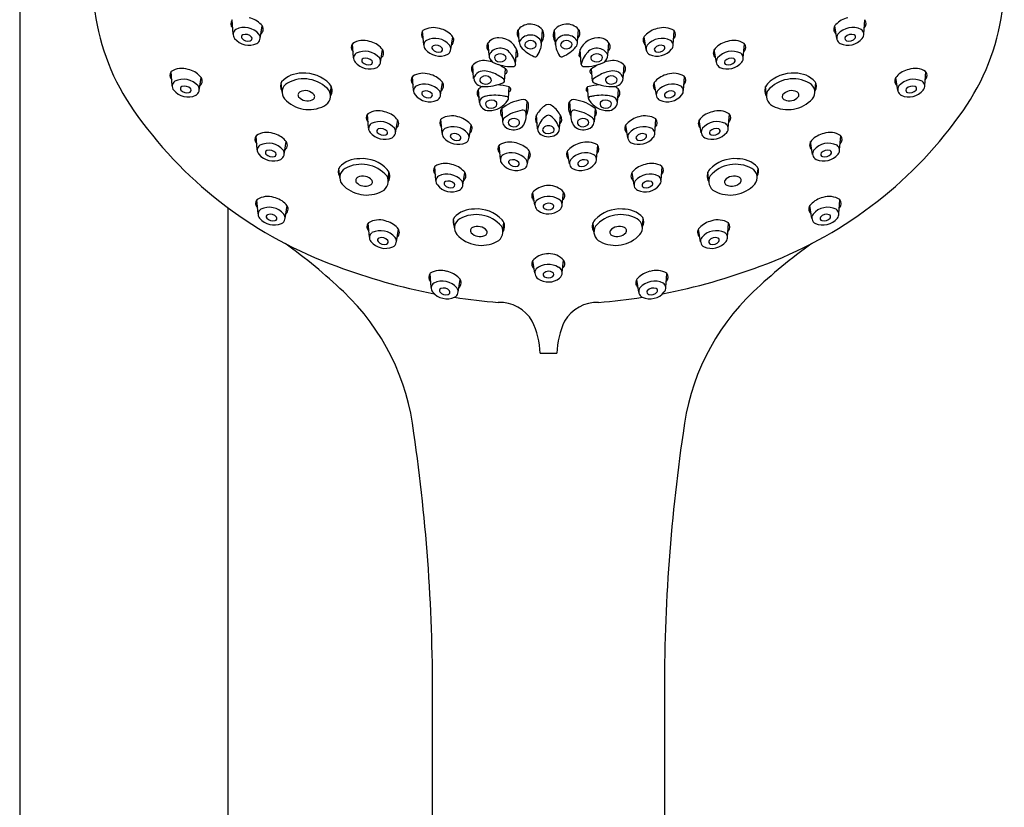
# Model space of a CAD drawing. Units: inches. Extents: x 3404.4 to 3415.1, y 156.6 to 214.
# Drawn here: x 3408.9 to 3413.6, y 191.1 to 194.9 of the extents above; entities that cross this region are included whole.
import ezdxf

# ---------------------------------------------------------------- set-up
doc = ezdxf.new("R2010")
doc.units = ezdxf.units.IN
doc.header["$LTSCALE"] = 0.64311
doc.header["$MEASUREMENT"] = 0
doc.layers.get('0').update_dxf_attribs({"color": 255, "linetype": 'CONTINUOUS'})

msp = doc.modelspace()

# ---------------------------------------------------------------- linework, layer by layer
for p, q in [((3408.9056, 195.8599), (3408.9056, 188.7816)), ((3409.9148, 194.803), (3409.9096, 194.8695)), ((3412.8963, 194.803), (3412.9015, 194.8695)), ((3410.0424, 194.7812), (3410.0522, 194.8416)), ((3410.816, 194.7516), (3410.8107, 194.818)), ((3411.2676, 194.7654), (3411.2634, 194.824)), ((3411.3723, 194.7535), (3411.3773, 194.8225)), ((3411.4388, 194.7535), (3411.4338, 194.8225)), ((3411.5435, 194.7654), (3411.5477, 194.824)), ((3411.9951, 194.7516), (3412.0004, 194.818)), ((3412.7687, 194.7812), (3412.759, 194.8416)), ((3410.9436, 194.7297), (3410.9533, 194.7901)), ((3411.8675, 194.7297), (3411.8578, 194.7901)), ((3410.4843, 194.6908), (3410.479, 194.7572)), ((3410.6118, 194.669), (3410.6216, 194.7293)), ((3411.1246, 194.7033), (3411.1204, 194.7624)), ((3411.2503, 194.6606), (3411.2551, 194.7292)), ((3411.5608, 194.6606), (3411.556, 194.7292)), ((3411.6865, 194.7033), (3411.6907, 194.7624)), ((3412.1993, 194.669), (3412.1895, 194.7293)), ((3412.3268, 194.6908), (3412.3321, 194.7572)), ((3411.0519, 194.5929), (3411.0474, 194.655)), ((3411.1981, 194.5822), (3411.2027, 194.6371)), ((3411.613, 194.5822), (3411.6084, 194.6371)), ((3411.7592, 194.5929), (3411.7637, 194.655)), ((3409.6266, 194.5586), (3409.6214, 194.625)), ((3409.7542, 194.5367), (3409.764, 194.5971)), ((3410.7678, 194.5355), (3410.7626, 194.6019)), ((3412.0433, 194.5355), (3412.0485, 194.6019)), ((3413.0569, 194.5367), (3413.0472, 194.5971)), ((3413.1845, 194.5586), (3413.1897, 194.625)), ((3410.1458, 194.5286), (3410.1417, 194.5717)), ((3410.3751, 194.5091), (3410.3787, 194.5544)), ((3410.8954, 194.5137), (3410.9052, 194.574)), ((3411.079, 194.4792), (3411.0745, 194.5412)), ((3411.2165, 194.4983), (3411.2204, 194.5528)), ((3411.5946, 194.4983), (3411.5907, 194.5528)), ((3411.7321, 194.4792), (3411.7366, 194.5412)), ((3411.9157, 194.5137), (3411.906, 194.574)), ((3412.436, 194.5091), (3412.4324, 194.5544)), ((3412.6653, 194.5286), (3412.6694, 194.5717)), ((3411.1845, 194.4501), (3411.189, 194.3881)), ((3411.3003, 194.418), (3411.3051, 194.4847)), ((3411.5108, 194.418), (3411.506, 194.4847)), ((3411.6266, 194.4501), (3411.6221, 194.3881)), ((3410.5554, 194.3584), (3410.5501, 194.4248)), ((3410.6829, 194.3365), (3410.6927, 194.3969)), ((3410.9027, 194.3343), (3410.8974, 194.4007)), ((3411.3538, 194.3547), (3411.349, 194.4211)), ((3411.4572, 194.3561), (3411.462, 194.4202)), ((3411.9084, 194.3343), (3411.9137, 194.4007)), ((3412.1282, 194.3365), (3412.1184, 194.3969)), ((3412.2557, 194.3584), (3412.261, 194.4248)), ((3411.0302, 194.3124), (3411.04, 194.3728)), ((3411.7809, 194.3124), (3411.7711, 194.3728)), ((3410.0289, 194.2558), (3410.0236, 194.3222)), ((3412.7822, 194.2558), (3412.7875, 194.3222)), ((3410.1565, 194.234), (3410.1662, 194.2944)), ((3411.1782, 194.2108), (3411.1729, 194.2773)), ((3411.6329, 194.2108), (3411.6382, 194.2773)), ((3412.6546, 194.234), (3412.6449, 194.2944)), ((3411.3057, 194.189), (3411.3155, 194.2494)), ((3411.5054, 194.189), (3411.4956, 194.2494)), ((3410.4187, 194.1247), (3410.4146, 194.1679)), ((3410.8733, 194.1098), (3410.868, 194.1762)), ((3411.9378, 194.1098), (3411.9431, 194.1762)), ((3412.3924, 194.1247), (3412.3965, 194.1679)), ((3410.648, 194.1052), (3410.6516, 194.1505)), ((3411.0009, 194.088), (3411.0106, 194.1484)), ((3411.8102, 194.088), (3411.8005, 194.1484)), ((3412.1631, 194.1052), (3412.1595, 194.1505)), ((3411.3412, 193.9937), (3411.3315, 194.0541)), ((3411.4701, 193.9975), (3411.4768, 194.0557)), ((3409.8899, 193.9817), (3409.8899, 188.7817)), ((3410.0326, 193.9531), (3410.0273, 194.0195)), ((3410.1601, 193.9313), (3410.1699, 193.9917)), ((3412.651, 193.9313), (3412.6412, 193.9917)), ((3412.7785, 193.9531), (3412.7838, 194.0195)), ((3410.5589, 193.8426), (3410.5536, 193.909)), ((3410.9613, 193.8868), (3410.9571, 193.9299)), ((3411.1906, 193.8673), (3411.1942, 193.9126)), ((3411.6205, 193.8673), (3411.617, 193.9126)), ((3411.8499, 193.8868), (3411.854, 193.9299)), ((3412.2523, 193.8426), (3412.2575, 193.909)), ((3410.6864, 193.8207), (3410.6962, 193.8811)), ((3412.1247, 193.8207), (3412.1149, 193.8811)), ((3411.3412, 193.6717), (3411.3315, 193.732)), ((3411.4701, 193.6755), (3411.4768, 193.7337)), ((3410.8508, 193.6041), (3410.8455, 193.6705)), ((3411.9603, 193.6041), (3411.9656, 193.6705)), ((3410.9784, 193.5823), (3410.9881, 193.6426)), ((3411.8327, 193.5823), (3411.823, 193.6426)), ((3411.3665, 193.2936), (3411.4446, 193.2936))]:
    msp.add_line(p, q)
for centre, radius, start, end in [((3410.3221, 195.0567), 1.0717, 162.5082, 216.8651), ((3412.489, 195.0567), 1.0717, 323.1349, 17.4918), ((3409.9312, 194.8521), 0.0277, 138.0626, 227.8204), ((3409.9658, 194.7711), 0.1116, 43.1091, 77.5131), ((3412.8453, 194.7711), 0.1116, 102.4869, 136.8909), ((3412.8799, 194.8521), 0.0277, 312.1796, 41.9374), ((3409.9426, 194.8011), 0.0278, 123.496, 221.9568), ((3409.9676, 194.7422), 0.0915, 40.6614, 116.1778), ((3410.0277, 194.8256), 0.0292, 308.4428, 48.147), ((3410.8324, 194.8007), 0.0277, 138.0626, 227.8204), ((3410.8615, 194.7384), 0.0949, 71.8551, 121.6171), ((3410.8669, 194.7196), 0.1116, 43.1091, 77.5131), ((3411.2897, 194.8065), 0.0327, 157.1274, 224.1452), ((3411.3192, 194.7765), 0.0734, 93.5441, 144.3804), ((3411.3167, 194.7678), 0.0819, 42.6162, 91.3972), ((3411.3272, 194.7969), 0.0563, 324.5505, 27.9435), ((3411.4839, 194.7969), 0.0563, 152.0565, 215.4495), ((3411.4944, 194.7678), 0.0819, 88.6028, 137.3838), ((3411.4919, 194.7765), 0.0734, 35.6196, 86.4559), ((3411.5214, 194.8065), 0.0327, 315.8548, 22.8726), ((3411.9442, 194.7196), 0.1116, 102.4869, 136.8909), ((3411.9496, 194.7384), 0.0949, 58.3829, 108.1449), ((3411.9787, 194.8007), 0.0277, 312.1796, 41.9374), ((3412.7834, 194.8256), 0.0292, 131.853, 231.5572), ((3412.8435, 194.7422), 0.0915, 63.8222, 139.3386), ((3412.8685, 194.8011), 0.0278, 318.0432, 56.504), ((3409.9904, 194.8383), 0.0883, 219.1993, 293.8465), ((3409.9637, 194.7893), 0.0102, 110.9236, 219.8339), ((3409.985, 194.8071), 0.0381, 219.8339, 286.3775), ((3409.9731, 194.7629), 0.0383, 40.5329, 110.0776), ((3409.9925, 194.7816), 0.0115, 286.3775, 32.3804), ((3410.0125, 194.7844), 0.0301, 296.8387, 35.5147), ((3410.5298, 194.6776), 0.0949, 71.8551, 121.6171), ((3410.8438, 194.7497), 0.0278, 123.496, 221.9568), ((3410.8688, 194.6908), 0.0915, 40.6614, 116.1778), ((3410.9289, 194.7741), 0.0292, 308.4428, 48.147), ((3411.1672, 194.7244), 0.0603, 85.9533, 147.2067), ((3411.1722, 194.6948), 0.0897, 8.8446, 90.4556), ((3411.3204, 194.7395), 0.0588, 33.8351, 153.8511), ((3411.3204, 194.7368), 0.035, 46.178, 126.7466), ((3411.3142, 194.7535), 0.0581, 339.723, 18.8166), ((3411.4969, 194.7535), 0.0581, 161.1834, 200.277), ((3411.4908, 194.7395), 0.0588, 26.1489, 146.1649), ((3411.4907, 194.7368), 0.035, 53.2534, 133.822), ((3411.6389, 194.6948), 0.0897, 89.5444, 171.1554), ((3411.6439, 194.7244), 0.0603, 32.7933, 94.0467), ((3411.8822, 194.7741), 0.0292, 131.853, 231.5572), ((3411.9423, 194.6908), 0.0915, 63.8222, 139.3386), ((3411.9673, 194.7497), 0.0278, 318.0432, 56.504), ((3412.2813, 194.6776), 0.0949, 58.3829, 108.1449), ((3412.7986, 194.7844), 0.0301, 144.4853, 243.1613), ((3412.8207, 194.8383), 0.0883, 246.1535, 320.8007), ((3412.8186, 194.7816), 0.0115, 147.6196, 253.6225), ((3412.838, 194.7629), 0.0383, 69.9224, 139.4671), ((3412.8261, 194.8071), 0.0381, 253.6225, 320.1661), ((3412.8475, 194.7893), 0.0102, 320.1661, 69.0764), ((3410.5006, 194.7399), 0.0277, 138.0626, 227.8204), ((3410.5352, 194.6589), 0.1116, 43.1091, 77.5131), ((3410.5972, 194.7134), 0.0292, 308.4428, 48.147), ((3410.8915, 194.7869), 0.0883, 219.1993, 293.8465), ((3410.8648, 194.7378), 0.0102, 110.9236, 219.8339), ((3410.8862, 194.7557), 0.0381, 219.8339, 286.3775), ((3410.8743, 194.7114), 0.0383, 40.5329, 110.0776), ((3410.8937, 194.7302), 0.0115, 286.3775, 32.3804), ((3410.9137, 194.7329), 0.0301, 296.8387, 35.5147), ((3411.1467, 194.7444), 0.0327, 157.1274, 224.1452), ((3411.1773, 194.6774), 0.0588, 33.8351, 153.8511), ((3411.3061, 194.765), 0.0385, 179.3633, 217.2534), ((3411.4057, 194.8554), 0.173, 221.1392, 246.6269), ((3411.308, 194.7528), 0.0148, 125.3826, 228.3632), ((3411.321, 194.7673), 0.0343, 228.3632, 306.4512), ((3411.3334, 194.7523), 0.0149, 302.2584, 40.8282), ((3411.2339, 194.776), 0.1413, 327.275, 342.4505), ((3411.5772, 194.776), 0.1413, 197.5495, 212.725), ((3411.4777, 194.7523), 0.0149, 139.1718, 237.7416), ((3411.4901, 194.7673), 0.0343, 233.5488, 311.6368), ((3411.4054, 194.8554), 0.173, 293.3731, 318.8608), ((3411.5031, 194.7528), 0.0148, 311.6368, 54.6174), ((3411.505, 194.765), 0.0385, 322.7466, 0.6367), ((3411.6338, 194.6774), 0.0588, 26.1489, 146.1649), ((3411.6644, 194.7444), 0.0327, 315.8548, 22.8726), ((3411.8974, 194.7329), 0.0301, 144.4853, 243.1613), ((3411.9196, 194.7869), 0.0883, 246.1535, 320.8007), ((3411.9174, 194.7302), 0.0115, 147.6196, 253.6225), ((3411.9368, 194.7114), 0.0383, 69.9224, 139.4671), ((3411.9249, 194.7557), 0.0381, 253.6225, 320.1661), ((3411.9463, 194.7378), 0.0102, 320.1661, 69.0764), ((3412.2139, 194.7134), 0.0292, 131.853, 231.5572), ((3412.2759, 194.6589), 0.1116, 102.4869, 136.8909), ((3412.3105, 194.7399), 0.0277, 312.1796, 41.9374), ((3410.5121, 194.6889), 0.0278, 123.496, 221.9568), ((3410.537, 194.63), 0.0915, 40.6614, 116.1778), ((3410.5331, 194.677), 0.0102, 110.9236, 219.8339), ((3410.5426, 194.6507), 0.0383, 40.5329, 110.0776), ((3410.562, 194.6694), 0.0115, 286.3775, 32.3804), ((3410.5819, 194.6721), 0.0301, 296.8387, 35.5147), ((3411.0982, 194.6091), 0.0684, 86.2535, 141.1874), ((3411.0891, 194.4991), 0.1787, 72.8513, 85.6518), ((3411.1662, 194.7034), 0.0416, 180.0734, 232.1141), ((3411.165, 194.6907), 0.0148, 125.3826, 228.3632), ((3411.178, 194.7052), 0.0343, 228.3632, 306.4512), ((3411.1774, 194.6747), 0.035, 46.178, 126.7466), ((3411.1904, 194.6902), 0.0149, 302.2584, 40.8282), ((3411.1579, 194.6481), 0.0922, 19.4158, 42.2194), ((3411.1609, 194.6436), 0.091, 10.0987, 22.7389), ((3411.2489, 194.7048), 0.0126, 287.1352, 17.6265), ((3411.343, 194.7084), 0.0132, 243.1437, 317.892), ((3411.4681, 194.7084), 0.0132, 222.108, 296.8563), ((3411.5622, 194.7048), 0.0126, 162.3735, 252.8648), ((3411.6502, 194.6436), 0.091, 157.2611, 169.9013), ((3411.6533, 194.6481), 0.0922, 137.7806, 160.5842), ((3411.6207, 194.6902), 0.0149, 139.1718, 237.7416), ((3411.6337, 194.6747), 0.035, 53.2534, 133.822), ((3411.6332, 194.7052), 0.0343, 233.5488, 311.6368), ((3411.6461, 194.6907), 0.0148, 311.6368, 54.6174), ((3411.722, 194.4991), 0.1787, 94.3482, 107.1487), ((3411.6449, 194.7034), 0.0416, 307.8859, 359.9266), ((3411.7129, 194.6091), 0.0684, 38.8126, 93.7465), ((3412.2292, 194.6721), 0.0301, 144.4853, 243.1613), ((3412.2741, 194.63), 0.0915, 63.8222, 139.3386), ((3412.2491, 194.6694), 0.0115, 147.6196, 253.6225), ((3412.2685, 194.6507), 0.0383, 69.9224, 139.4671), ((3412.278, 194.677), 0.0102, 320.1661, 69.0764), ((3412.2991, 194.6889), 0.0278, 318.0432, 56.504), ((3409.6721, 194.5453), 0.0949, 71.8551, 121.6171), ((3409.6776, 194.5266), 0.1116, 43.1091, 77.5131), ((3410.5598, 194.7261), 0.0883, 219.1993, 293.8465), ((3410.5545, 194.6949), 0.0381, 219.8339, 286.3775), ((3411.0707, 194.6373), 0.0297, 150.3642, 226.6559), ((3411.0993, 194.5793), 0.0493, 76.2578, 163.9396), ((3411.2314, 194.8528), 0.2037, 243.5248, 271.6985), ((3411.0891, 194.4991), 0.1787, 50.2506, 63.3074), ((3411.1983, 194.6263), 0.0115, 283.0432, 63.4434), ((3411.2383, 194.6616), 0.0124, 266.1172, 350.7427), ((3411.5728, 194.6616), 0.0124, 189.2573, 273.8828), ((3411.5797, 194.8528), 0.2037, 268.3015, 296.4752), ((3411.6128, 194.6263), 0.0115, 116.5566, 256.9568), ((3411.722, 194.4991), 0.1787, 116.6926, 129.7494), ((3411.7118, 194.5793), 0.0493, 16.0604, 103.7422), ((3411.7404, 194.6373), 0.0297, 313.3441, 29.6358), ((3412.2513, 194.7261), 0.0883, 246.1535, 320.8007), ((3412.2566, 194.6949), 0.0381, 253.6225, 320.1661), ((3413.1335, 194.5266), 0.1116, 102.4869, 136.8909), ((3413.139, 194.5453), 0.0949, 58.3829, 108.1449), ((3409.643, 194.6076), 0.0277, 138.0626, 227.8204), ((3409.6794, 194.4978), 0.0915, 40.6614, 116.1778), ((3409.7395, 194.5811), 0.0292, 308.4428, 48.147), ((3410.2366, 194.4916), 0.1259, 88.1937, 137.2691), ((3410.2482, 194.4315), 0.1595, 41.1225, 118.8859), ((3410.252, 194.4544), 0.1635, 43.5085, 94.0019), ((3410.7842, 194.5846), 0.0277, 138.0626, 227.8204), ((3410.8133, 194.5223), 0.0949, 71.8551, 121.6171), ((3410.8188, 194.5036), 0.1116, 43.1091, 77.5131), ((3411.0968, 194.6), 0.0454, 188.9563, 269.7407), ((3411.0955, 194.5856), 0.0148, 125.3826, 228.3632), ((3411.1079, 194.5696), 0.035, 46.178, 126.7466), ((3411.089, 194.4763), 0.1525, 58.8141, 81.7131), ((3411.1209, 194.5851), 0.0149, 302.2584, 40.8282), ((3411.022, 194.3528), 0.2929, 53.7543, 60.1144), ((3411.1882, 194.582), 0.00995, 279.8793, 44.8769), ((3411.6229, 194.582), 0.00995, 135.1231, 260.1207), ((3411.7891, 194.3528), 0.2929, 119.8856, 126.2457), ((3411.7221, 194.4763), 0.1525, 98.2869, 121.1859), ((3411.6902, 194.5851), 0.0149, 139.1718, 237.7416), ((3411.7032, 194.5696), 0.035, 53.2534, 133.822), ((3411.7143, 194.6), 0.0454, 270.2593, 351.0437), ((3411.7156, 194.5856), 0.0148, 311.6368, 54.6174), ((3411.9923, 194.5036), 0.1116, 102.4869, 136.8909), ((3411.9978, 194.5223), 0.0949, 58.3829, 108.1449), ((3412.0269, 194.5846), 0.0277, 312.1796, 41.9374), ((3412.5591, 194.4544), 0.1635, 85.9981, 136.4915), ((3412.5629, 194.4315), 0.1595, 61.1141, 138.8775), ((3412.5745, 194.4916), 0.1259, 42.7309, 91.8063), ((3413.0716, 194.5811), 0.0292, 131.853, 231.5572), ((3413.1317, 194.4978), 0.0915, 63.8222, 139.3386), ((3413.1681, 194.6076), 0.0277, 312.1796, 41.9374), ((3409.6544, 194.5566), 0.0278, 123.496, 221.9568), ((3409.7022, 194.5939), 0.0883, 219.1993, 293.8465), ((3409.6754, 194.5448), 0.0102, 110.9236, 219.8339), ((3409.6968, 194.5626), 0.0381, 219.8339, 286.3775), ((3409.6849, 194.5184), 0.0383, 40.5329, 110.0776), ((3409.7043, 194.5371), 0.0115, 286.3775, 32.3804), ((3409.7243, 194.5399), 0.0301, 296.8387, 35.5147), ((3410.1807, 194.5568), 0.0418, 150.9454, 211.9808), ((3410.1945, 194.5285), 0.0487, 118.7115, 220.8422), ((3410.3225, 194.5105), 0.0526, 296.6766, 29.4459), ((3410.3352, 194.5349), 0.0477, 326.9212, 42.0516), ((3410.7956, 194.5336), 0.0278, 123.496, 221.9568), ((3410.8206, 194.4747), 0.0915, 40.6614, 116.1778), ((3410.8807, 194.5581), 0.0292, 308.4428, 48.147), ((3411.0978, 194.5235), 0.0297, 150.3642, 226.6559), ((3411.1253, 194.4953), 0.0684, 119.4092, 141.1874), ((3411.1085, 194.6001), 0.0343, 228.3632, 306.4512), ((3411.1042, 194.7703), 0.2158, 267.9661, 293.383), ((3411.1513, 194.3056), 0.2567, 74.3717, 87.7742), ((3411.2147, 194.5413), 0.0128, 287.9602, 63.8333), ((3411.5964, 194.5413), 0.0128, 116.1667, 252.0398), ((3411.6599, 194.3056), 0.2567, 92.2258, 105.6283), ((3411.7069, 194.7703), 0.2158, 246.617, 272.0339), ((3411.7026, 194.6001), 0.0343, 233.5488, 311.6368), ((3411.6858, 194.4953), 0.0684, 38.8126, 60.5908), ((3411.7133, 194.5235), 0.0297, 313.3441, 29.6358), ((3411.9304, 194.5581), 0.0292, 131.853, 231.5572), ((3411.9905, 194.4747), 0.0915, 63.8222, 139.3386), ((3412.0155, 194.5336), 0.0278, 318.0432, 56.504), ((3412.476, 194.5349), 0.0477, 137.9484, 213.0788), ((3412.4886, 194.5105), 0.0526, 150.5541, 243.3234), ((3412.6166, 194.5285), 0.0487, 319.1578, 61.2885), ((3412.6304, 194.5568), 0.0418, 328.0192, 29.0546), ((3413.0868, 194.5399), 0.0301, 144.4853, 243.1613), ((3413.1089, 194.5939), 0.0883, 246.1535, 320.8007), ((3413.1068, 194.5371), 0.0115, 147.6196, 253.6225), ((3413.1262, 194.5184), 0.0383, 69.9224, 139.4671), ((3413.1143, 194.5626), 0.0381, 253.6225, 320.1661), ((3413.1357, 194.5448), 0.0102, 320.1661, 69.0764), ((3413.1567, 194.5566), 0.0278, 318.0432, 56.504), ((3410.2736, 194.6032), 0.1575, 222.6106, 297.4344), ((3410.2372, 194.5149), 0.0159, 112.9966, 215.7606), ((3410.2661, 194.544), 0.0567, 222.5483, 293.5268), ((3410.2556, 194.4806), 0.0547, 38.5497, 116.75), ((3410.2843, 194.5073), 0.016, 286.1924, 27.5554), ((3410.8434, 194.5708), 0.0883, 219.1993, 293.8465), ((3410.8167, 194.5218), 0.0102, 110.9236, 219.8339), ((3410.838, 194.5396), 0.0381, 219.8339, 286.3775), ((3410.8261, 194.4954), 0.0383, 40.5329, 110.0776), ((3410.8455, 194.5141), 0.0115, 286.3775, 32.3804), ((3410.8655, 194.5168), 0.0301, 296.8387, 35.5147), ((3411.1111, 194.4765), 0.0322, 97.9504, 175.1845), ((3411.1515, 194.3036), 0.2096, 80.1626, 102.3534), ((3411.135, 194.4558), 0.035, 46.178, 126.7466), ((3411.1241, 194.545), 0.1042, 269.7841, 328.5702), ((3411.3056, 194.3029), 0.1906, 98.5676, 129.4408), ((3411.122, 194.0221), 0.4924, 80.0688, 82.3727), ((3411.2073, 194.4979), 0.00919, 307.6966, 92.753), ((3411.2859, 194.4662), 0.0267, 28.2354, 109.1758), ((3411.5252, 194.4662), 0.0267, 70.8242, 151.7646), ((3411.5055, 194.3029), 0.1906, 50.5592, 81.4324), ((3411.6038, 194.4979), 0.00919, 87.247, 232.3034), ((3411.687, 194.545), 0.1042, 211.4298, 270.2159), ((3411.6891, 194.0221), 0.4924, 97.6273, 99.9312), ((3411.6596, 194.3036), 0.2096, 77.6466, 99.8374), ((3411.6761, 194.4558), 0.035, 53.2534, 133.822), ((3411.7, 194.4765), 0.0322, 4.8155, 82.0496), ((3411.9456, 194.5168), 0.0301, 144.4853, 243.1613), ((3411.9677, 194.5708), 0.0883, 246.1535, 320.8007), ((3411.9656, 194.5141), 0.0115, 147.6196, 253.6225), ((3411.985, 194.4954), 0.0383, 69.9224, 139.4671), ((3411.9731, 194.5396), 0.0381, 253.6225, 320.1661), ((3411.9945, 194.5218), 0.0102, 320.1661, 69.0764), ((3412.5375, 194.6032), 0.1575, 242.5656, 317.3894), ((3412.5268, 194.5073), 0.016, 152.4446, 253.8076), ((3412.5555, 194.4806), 0.0547, 63.25, 141.4503), ((3412.545, 194.544), 0.0567, 246.4732, 317.4517), ((3412.5739, 194.5149), 0.0159, 324.2394, 67.0034), ((3411.1239, 194.4862), 0.0454, 188.9563, 269.7407), ((3411.1226, 194.4718), 0.0148, 125.3826, 228.3632), ((3411.1355, 194.4863), 0.0343, 228.3632, 306.4512), ((3411.1426, 194.4722), 0.0188, 314.7599, 28.3267), ((3411.2059, 194.4323), 0.0279, 140.2626, 228.0413), ((3411.3119, 194.2533), 0.1916, 99.1062, 126.7832), ((3411.286, 194.4305), 0.0128, 17.747, 109.9378), ((3411.2128, 194.461), 0.0983, 333.002, 10.4176), ((3411.5017, 194.3204), 0.183, 129.0731, 145.8065), ((3411.4055, 194.4389), 0.0303, 51.1851, 129.0731), ((3411.3194, 194.3319), 0.1677, 30.4037, 51.1851), ((3411.5983, 194.461), 0.0983, 169.5824, 206.998), ((3411.5251, 194.4305), 0.0128, 70.0622, 162.253), ((3411.4992, 194.2533), 0.1916, 53.2168, 80.8938), ((3411.6052, 194.4323), 0.0279, 311.9587, 39.7374), ((3411.6685, 194.4722), 0.0188, 151.6733, 225.2401), ((3411.6756, 194.4863), 0.0343, 233.5488, 311.6368), ((3411.6872, 194.4862), 0.0454, 270.2593, 351.0437), ((3411.6885, 194.4718), 0.0148, 311.6368, 54.6174), ((3411.0743, 195.5725), 1.9833, 215.7519, 250.2587), ((3410.5717, 194.4074), 0.0277, 138.0626, 227.8204), ((3410.6009, 194.3451), 0.0949, 71.8551, 121.6171), ((3410.6063, 194.3264), 0.1116, 43.1091, 77.5131), ((3410.6683, 194.3809), 0.0292, 308.4428, 48.147), ((3410.919, 194.3834), 0.0277, 138.0626, 227.8204), ((3410.9482, 194.3211), 0.0949, 71.8551, 121.6171), ((3410.9536, 194.3023), 0.1116, 43.1091, 77.5131), ((3411.2129, 194.3888), 0.0239, 130.943, 181.6254), ((3411.2297, 194.3846), 0.0148, 125.3826, 228.3632), ((3411.2421, 194.3686), 0.035, 46.178, 126.7466), ((3411.22, 194.4157), 0.0804, 321.6365, 13.4548), ((3411.3822, 194.4016), 0.0385, 145.8065, 218.4158), ((3411.4553, 194.3299), 0.1045, 124.848, 166.2726), ((3411.4055, 194.4043), 0.0151, 49.0477, 130.9365), ((3411.3506, 194.3259), 0.1108, 15.8472, 54.1948), ((3411.4365, 194.4006), 0.0319, 314.3124, 30.4037), ((3411.5911, 194.4157), 0.0804, 166.5452, 218.3635), ((3411.569, 194.3686), 0.035, 53.2534, 133.822), ((3411.5814, 194.3846), 0.0148, 311.6368, 54.6174), ((3411.5983, 194.3888), 0.0239, 358.3746, 49.057), ((3411.8575, 194.3023), 0.1116, 102.4869, 136.8909), ((3411.863, 194.3211), 0.0949, 58.3829, 108.1449), ((3411.8921, 194.3834), 0.0277, 312.1796, 41.9374), ((3412.1428, 194.3809), 0.0292, 131.853, 231.5572), ((3412.2048, 194.3264), 0.1116, 102.4869, 136.8909), ((3412.2102, 194.3451), 0.0949, 58.3829, 108.1449), ((3412.2394, 194.4074), 0.0277, 312.1796, 41.9374), ((3411.7368, 195.5725), 1.9833, 289.7413, 324.2481), ((3410.5831, 194.3564), 0.0278, 123.496, 221.9568), ((3410.6081, 194.2976), 0.0915, 40.6614, 116.1778), ((3410.6042, 194.3446), 0.0102, 110.9236, 219.8339), ((3410.6137, 194.3182), 0.0383, 40.5329, 110.0776), ((3410.653, 194.3397), 0.0301, 296.8387, 35.5147), ((3410.9304, 194.3324), 0.0278, 123.496, 221.9568), ((3410.9554, 194.2735), 0.0915, 40.6614, 116.1778), ((3411.0156, 194.3568), 0.0292, 308.4428, 48.147), ((3411.2269, 194.3908), 0.038, 184.167, 260.0356), ((3411.2426, 194.3991), 0.0343, 228.3632, 306.4512), ((3411.2408, 194.4144), 0.0644, 251.4348, 310.9537), ((3411.2497, 194.3849), 0.0188, 314.7599, 28.3267), ((3411.3878, 194.3565), 0.0341, 182.9916, 238.6643), ((3411.3912, 194.3507), 0.0133, 137.6033, 225.4451), ((3411.4055, 194.3338), 0.0353, 46.3881, 132.8886), ((3411.4191, 194.3505), 0.0139, 300.5022, 39.4473), ((3411.423, 194.3564), 0.0342, 298.6136, 359.5025), ((3411.5703, 194.4144), 0.0644, 229.0463, 288.5652), ((3411.5614, 194.3849), 0.0188, 151.6733, 225.2401), ((3411.5685, 194.3991), 0.0343, 233.5488, 311.6368), ((3411.5842, 194.3908), 0.038, 279.9644, 355.833), ((3411.7955, 194.3568), 0.0292, 131.853, 231.5572), ((3411.8557, 194.2735), 0.0915, 63.8222, 139.3386), ((3411.8807, 194.3324), 0.0278, 318.0432, 56.504), ((3412.1581, 194.3397), 0.0301, 144.4853, 243.1613), ((3412.203, 194.2976), 0.0915, 63.8222, 139.3386), ((3412.1974, 194.3182), 0.0383, 69.9224, 139.4671), ((3412.2069, 194.3446), 0.0102, 320.1661, 69.0764), ((3412.228, 194.3564), 0.0278, 318.0432, 56.504), ((3410.0453, 194.3049), 0.0277, 138.0626, 227.8204), ((3410.0744, 194.2426), 0.0949, 71.8551, 121.6171), ((3410.0798, 194.2239), 0.1116, 43.1091, 77.5131), ((3410.6309, 194.3936), 0.0883, 219.1993, 293.8465), ((3410.6256, 194.3624), 0.0381, 219.8339, 286.3775), ((3410.6331, 194.3369), 0.0115, 286.3775, 32.3804), ((3410.9782, 194.3696), 0.0883, 219.1993, 293.8465), ((3410.9515, 194.3205), 0.0102, 110.9236, 219.8339), ((3410.9729, 194.3384), 0.0381, 219.8339, 286.3775), ((3410.961, 194.2941), 0.0383, 40.5329, 110.0776), ((3410.9804, 194.3128), 0.0115, 286.3775, 32.3804), ((3411.0003, 194.3156), 0.0301, 296.8387, 35.5147), ((3411.4056, 194.3851), 0.0677, 238.393, 299.9387), ((3411.4058, 194.3688), 0.0365, 229.1293, 303.9801), ((3411.8108, 194.3156), 0.0301, 144.4853, 243.1613), ((3411.8329, 194.3696), 0.0883, 246.1535, 320.8007), ((3411.8307, 194.3128), 0.0115, 147.6196, 253.6225), ((3411.8501, 194.2941), 0.0383, 69.9224, 139.4671), ((3411.8382, 194.3384), 0.0381, 253.6225, 320.1661), ((3411.8596, 194.3205), 0.0102, 320.1661, 69.0764), ((3412.1802, 194.3936), 0.0883, 246.1535, 320.8007), ((3412.178, 194.3369), 0.0115, 147.6196, 253.6225), ((3412.1855, 194.3624), 0.0381, 253.6225, 320.1661), ((3412.7313, 194.2239), 0.1116, 102.4869, 136.8909), ((3412.7367, 194.2426), 0.0949, 58.3829, 108.1449), ((3412.7658, 194.3049), 0.0277, 312.1796, 41.9374), ((3410.0567, 194.2539), 0.0278, 123.496, 221.9568), ((3410.0817, 194.195), 0.0915, 40.6614, 116.1778), ((3410.1418, 194.2784), 0.0292, 308.4428, 48.147), ((3411.1945, 194.2599), 0.0277, 138.0626, 227.8204), ((3411.2237, 194.1976), 0.0949, 71.8551, 121.6171), ((3411.2291, 194.1789), 0.1116, 43.1091, 77.5131), ((3411.582, 194.1789), 0.1116, 102.4869, 136.8909), ((3411.5874, 194.1976), 0.0949, 58.3829, 108.1449), ((3411.6166, 194.2599), 0.0277, 312.1796, 41.9374), ((3412.6693, 194.2784), 0.0292, 131.853, 231.5572), ((3412.7294, 194.195), 0.0915, 63.8222, 139.3386), ((3412.7544, 194.2539), 0.0278, 318.0432, 56.504), ((3410.1045, 194.2911), 0.0883, 219.1993, 293.8465), ((3410.0777, 194.2421), 0.0102, 110.9236, 219.8339), ((3410.0991, 194.2599), 0.0381, 219.8339, 286.3775), ((3410.0872, 194.2157), 0.0383, 40.5329, 110.0776), ((3410.1066, 194.2344), 0.0115, 286.3775, 32.3804), ((3410.1266, 194.2372), 0.0301, 296.8387, 35.5147), ((3410.5095, 194.0877), 0.1259, 88.1937, 137.2691), ((3410.5249, 194.0505), 0.1635, 43.5085, 94.0019), ((3411.206, 194.2089), 0.0278, 123.496, 221.9568), ((3411.2309, 194.15), 0.0915, 40.6614, 116.1778), ((3411.2758, 194.1922), 0.0301, 296.8387, 35.5147), ((3411.2911, 194.2334), 0.0292, 308.4428, 48.147), ((3411.52, 194.2334), 0.0292, 131.853, 231.5572), ((3411.5353, 194.1922), 0.0301, 144.4853, 243.1613), ((3411.5802, 194.15), 0.0915, 63.8222, 139.3386), ((3411.6052, 194.2089), 0.0278, 318.0432, 56.504), ((3412.2862, 194.0505), 0.1635, 85.9981, 136.4915), ((3412.3016, 194.0877), 0.1259, 42.7309, 91.8063), ((3412.6845, 194.2372), 0.0301, 144.4853, 243.1613), ((3412.7067, 194.2911), 0.0883, 246.1535, 320.8007), ((3412.7045, 194.2344), 0.0115, 147.6196, 253.6225), ((3412.7239, 194.2157), 0.0383, 69.9224, 139.4671), ((3412.712, 194.2599), 0.0381, 253.6225, 320.1661), ((3412.7334, 194.2421), 0.0102, 320.1661, 69.0764), ((3410.4536, 194.1529), 0.0418, 150.9454, 211.9808), ((3410.4674, 194.1246), 0.0487, 118.7115, 220.8422), ((3410.5211, 194.0276), 0.1595, 41.1225, 118.8859), ((3410.8897, 194.1589), 0.0277, 138.0626, 227.8204), ((3410.9188, 194.0966), 0.0949, 71.8551, 121.6171), ((3410.9242, 194.0779), 0.1116, 43.1091, 77.5131), ((3411.2537, 194.2461), 0.0883, 219.1993, 293.8465), ((3411.227, 194.1971), 0.0102, 110.9236, 219.8339), ((3411.2484, 194.2149), 0.0381, 219.8339, 286.3775), ((3411.2365, 194.1707), 0.0383, 40.5329, 110.0776), ((3411.2559, 194.1894), 0.0115, 286.3775, 32.3804), ((3411.5574, 194.2461), 0.0883, 246.1535, 320.8007), ((3411.5552, 194.1894), 0.0115, 147.6196, 253.6225), ((3411.5746, 194.1707), 0.0383, 69.9224, 139.4671), ((3411.5627, 194.2149), 0.0381, 253.6225, 320.1661), ((3411.5841, 194.1971), 0.0102, 320.1661, 69.0764), ((3411.8869, 194.0779), 0.1116, 102.4869, 136.8909), ((3411.8923, 194.0966), 0.0949, 58.3829, 108.1449), ((3411.9214, 194.1589), 0.0277, 312.1796, 41.9374), ((3412.29, 194.0276), 0.1595, 61.1141, 138.8775), ((3412.3437, 194.1246), 0.0487, 319.1578, 61.2885), ((3412.3575, 194.1529), 0.0418, 328.0192, 29.0546), ((3410.5101, 194.111), 0.0159, 112.9966, 215.7606), ((3410.5285, 194.0767), 0.0547, 38.5497, 116.75), ((3410.5954, 194.1066), 0.0526, 296.6766, 29.4459), ((3410.608, 194.1311), 0.0477, 326.9212, 42.0516), ((3410.9011, 194.1079), 0.0278, 123.496, 221.9568), ((3410.9261, 194.049), 0.0915, 40.6614, 116.1778), ((3410.9862, 194.1324), 0.0292, 308.4428, 48.147), ((3411.8249, 194.1324), 0.0292, 131.853, 231.5572), ((3411.885, 194.049), 0.0915, 63.8222, 139.3386), ((3411.91, 194.1079), 0.0278, 318.0432, 56.504), ((3412.2031, 194.1311), 0.0477, 137.9484, 213.0788), ((3412.2157, 194.1066), 0.0526, 150.5541, 243.3234), ((3412.2826, 194.0767), 0.0547, 63.25, 141.4503), ((3412.301, 194.111), 0.0159, 324.2394, 67.0034), ((3410.5465, 194.1994), 0.1575, 222.6106, 297.4344), ((3410.539, 194.1401), 0.0567, 222.5483, 293.5268), ((3410.5572, 194.1035), 0.016, 286.1924, 27.5554), ((3410.9488, 194.1451), 0.0883, 219.1993, 293.8465), ((3410.9221, 194.0961), 0.0102, 110.9236, 219.8339), ((3410.9435, 194.1139), 0.0381, 219.8339, 286.3775), ((3410.9316, 194.0697), 0.0383, 40.5329, 110.0776), ((3410.951, 194.0884), 0.0115, 286.3775, 32.3804), ((3410.971, 194.0912), 0.0301, 296.8387, 35.5147), ((3411.4068, 193.981), 0.1057, 90.7219, 131.757), ((3411.4076, 193.994), 0.0928, 41.7648, 91.3218), ((3411.8401, 194.0912), 0.0301, 144.4853, 243.1613), ((3411.8623, 194.1451), 0.0883, 246.1535, 320.8007), ((3411.8601, 194.0884), 0.0115, 147.6196, 253.6225), ((3411.8795, 194.0697), 0.0383, 69.9224, 139.4671), ((3411.8676, 194.1139), 0.0381, 253.6225, 320.1661), ((3411.889, 194.0961), 0.0102, 320.1661, 69.0764), ((3412.2646, 194.1994), 0.1575, 242.5656, 317.3894), ((3412.2539, 194.1035), 0.016, 152.4446, 253.8076), ((3412.2721, 194.1401), 0.0567, 246.4732, 317.4517), ((3410.0781, 193.9399), 0.0949, 71.8551, 121.6171), ((3410.0835, 193.9212), 0.1116, 43.1091, 77.5131), ((3411.3559, 194.0381), 0.0292, 131.853, 231.5572), ((3411.4056, 193.9436), 0.092, 58.4361, 129.8211), ((3411.4564, 194.0393), 0.0262, 307.9425, 38.9164), ((3412.7276, 193.9212), 0.1116, 102.4869, 136.8909), ((3412.733, 193.9399), 0.0949, 58.3829, 108.1449), ((3410.0489, 194.0022), 0.0277, 138.0626, 227.8204), ((3410.0853, 193.8923), 0.0915, 40.6614, 116.1778), ((3410.1455, 193.9757), 0.0292, 308.4428, 48.147), ((3411.3747, 193.9962), 0.0334, 147.0717, 236.4933), ((3411.3929, 193.9879), 0.0123, 143.2317, 235.3806), ((3411.4059, 193.9675), 0.0359, 57.7589, 129.5173), ((3411.4055, 194.009), 0.0369, 237.9877, 304.2526), ((3411.4198, 193.9879), 0.0113, 304.3504, 62.3415), ((3411.4401, 193.9953), 0.0301, 306.2936, 63.0138), ((3412.6656, 193.9757), 0.0292, 131.853, 231.5572), ((3412.7258, 193.8923), 0.0915, 63.8222, 139.3386), ((3412.7622, 194.0022), 0.0277, 312.1796, 41.9374), ((3410.0603, 193.9512), 0.0278, 123.496, 221.9568), ((3410.1081, 193.9884), 0.0883, 219.1993, 293.8465), ((3410.0814, 193.9394), 0.0102, 110.9236, 219.8339), ((3410.1028, 193.9572), 0.0381, 219.8339, 286.3775), ((3410.0909, 193.913), 0.0383, 40.5329, 110.0776), ((3410.1103, 193.9317), 0.0115, 286.3775, 32.3804), ((3410.1302, 193.9344), 0.0301, 296.8387, 35.5147), ((3410.9961, 193.9149), 0.0418, 150.9454, 211.9808), ((3411.0521, 193.8498), 0.1259, 88.1937, 137.2691), ((3411.0636, 193.7896), 0.1595, 41.1225, 118.8859), ((3411.0674, 193.8125), 0.1635, 43.5085, 94.0019), ((3411.4053, 194.0382), 0.0854, 234.9346, 308.0906), ((3411.7437, 193.8125), 0.1635, 85.9981, 136.4915), ((3411.7475, 193.7896), 0.1595, 61.1141, 138.8775), ((3411.759, 193.8498), 0.1259, 42.7309, 91.8063), ((3411.815, 193.9149), 0.0418, 328.0192, 29.0546), ((3412.6809, 193.9344), 0.0301, 144.4853, 243.1613), ((3412.703, 193.9884), 0.0883, 246.1535, 320.8007), ((3412.7008, 193.9317), 0.0115, 147.6196, 253.6225), ((3412.7202, 193.913), 0.0383, 69.9224, 139.4671), ((3412.7083, 193.9572), 0.0381, 253.6225, 320.1661), ((3412.7297, 193.9394), 0.0102, 320.1661, 69.0764), ((3412.7508, 193.9512), 0.0278, 318.0432, 56.504), ((3410.5752, 193.8917), 0.0277, 138.0626, 227.8204), ((3410.6043, 193.8294), 0.0949, 71.8551, 121.6171), ((3410.6098, 193.8106), 0.1116, 43.1091, 77.5131), ((3410.6718, 193.8651), 0.0292, 308.4428, 48.147), ((3411.0099, 193.8866), 0.0487, 118.7115, 220.8422), ((3411.0526, 193.8731), 0.0159, 112.9966, 215.7606), ((3411.0711, 193.8388), 0.0547, 38.5497, 116.75), ((3411.1379, 193.8687), 0.0526, 296.6766, 29.4459), ((3411.1506, 193.8931), 0.0477, 326.9212, 42.0516), ((3411.6605, 193.8931), 0.0477, 137.9484, 213.0788), ((3411.6732, 193.8687), 0.0526, 150.5541, 243.3234), ((3411.74, 193.8388), 0.0547, 63.25, 141.4503), ((3411.7585, 193.8731), 0.0159, 324.2394, 67.0034), ((3411.8012, 193.8866), 0.0487, 319.1578, 61.2885), ((3412.1394, 193.8651), 0.0292, 131.853, 231.5572), ((3412.2013, 193.8106), 0.1116, 102.4869, 136.8909), ((3412.2068, 193.8294), 0.0949, 58.3829, 108.1449), ((3412.2359, 193.8917), 0.0277, 312.1796, 41.9374), ((3410.5866, 193.8407), 0.0278, 123.496, 221.9568), ((3410.6116, 193.7818), 0.0915, 40.6614, 116.1778), ((3410.6077, 193.8288), 0.0102, 110.9236, 219.8339), ((3410.6171, 193.8024), 0.0383, 40.5329, 110.0776), ((3410.6565, 193.8239), 0.0301, 296.8387, 35.5147), ((3411.089, 193.9614), 0.1575, 222.6106, 297.4344), ((3411.0815, 193.9021), 0.0567, 222.5483, 293.5268), ((3411.0997, 193.8655), 0.016, 286.1924, 27.5554), ((3411.7221, 193.9614), 0.1575, 242.5656, 317.3894), ((3411.7114, 193.8655), 0.016, 152.4446, 253.8076), ((3411.7296, 193.9021), 0.0567, 246.4732, 317.4517), ((3412.1546, 193.8239), 0.0301, 144.4853, 243.1613), ((3412.1995, 193.7818), 0.0915, 63.8222, 139.3386), ((3412.194, 193.8024), 0.0383, 69.9224, 139.4671), ((3412.2034, 193.8288), 0.0102, 320.1661, 69.0764), ((3412.2245, 193.8407), 0.0278, 318.0432, 56.504), ((3408.7052, 191.7639), 2.5126, 46.4588, 54.6157), ((3410.6344, 193.8779), 0.0883, 219.1993, 293.8465), ((3410.629, 193.8467), 0.0381, 219.8339, 286.3775), ((3410.6365, 193.8211), 0.0115, 286.3775, 32.3804), ((3412.1767, 193.8779), 0.0883, 246.1535, 320.8007), ((3412.1746, 193.8211), 0.0115, 147.6196, 253.6225), ((3412.1821, 193.8467), 0.0381, 253.6225, 320.1661), ((3414.1059, 191.7639), 2.5126, 125.3843, 133.5412), ((3411.4068, 193.6589), 0.1057, 90.7219, 131.757), ((3411.4076, 193.6719), 0.0928, 41.7648, 91.3218), ((3411.3831, 196.2799), 2.7539, 249.1819, 259.1757), ((3411.3559, 193.7161), 0.0292, 131.853, 231.5572), ((3411.4056, 193.6216), 0.092, 58.4361, 129.8211), ((3411.4401, 193.6733), 0.0301, 306.2936, 63.0138), ((3411.4564, 193.7172), 0.0262, 307.9425, 38.9164), ((3411.428, 196.2799), 2.7539, 280.8243, 290.8181), ((3410.8672, 193.6532), 0.0277, 138.0626, 227.8204), ((3410.8963, 193.5909), 0.0949, 71.8551, 121.6171), ((3410.9017, 193.5722), 0.1116, 43.1091, 77.5131), ((3411.3747, 193.6742), 0.0334, 147.0717, 236.4933), ((3411.3929, 193.6658), 0.0123, 143.2317, 235.3806), ((3411.4059, 193.6455), 0.0359, 57.7589, 129.5173), ((3411.4055, 193.687), 0.0369, 237.9877, 304.2526), ((3411.4198, 193.6658), 0.0113, 304.3504, 62.3415), ((3411.9094, 193.5722), 0.1116, 102.4869, 136.8909), ((3411.9148, 193.5909), 0.0949, 58.3829, 108.1449), ((3411.9439, 193.6532), 0.0277, 312.1796, 41.9374), ((3410.8786, 193.6022), 0.0278, 123.496, 221.9568), ((3410.9036, 193.5433), 0.0915, 40.6614, 116.1778), ((3410.9637, 193.6267), 0.0292, 308.4428, 48.147), ((3411.4053, 193.7162), 0.0854, 234.9346, 308.0906), ((3411.8474, 193.6267), 0.0292, 131.853, 231.5572), ((3411.9075, 193.5433), 0.0915, 63.8222, 139.3386), ((3411.9325, 193.6022), 0.0278, 318.0432, 56.504), ((3409.683, 192.7928), 1.0932, 6.4439, 46.4588), ((3410.9263, 193.6394), 0.0883, 219.1993, 293.8465), ((3410.8996, 193.5903), 0.0102, 110.9236, 219.8339), ((3410.921, 193.6082), 0.0381, 219.8339, 286.3775), ((3410.9091, 193.564), 0.0383, 40.5329, 110.0776), ((3410.9285, 193.5827), 0.0115, 286.3775, 32.3804), ((3411.3831, 196.2799), 2.7539, 261.1954, 265.5256), ((3410.9485, 193.5854), 0.0301, 296.8387, 35.5147), ((3411.428, 196.2799), 2.7539, 274.4744, 278.8046), ((3411.8626, 193.5854), 0.0301, 144.4853, 243.1613), ((3411.8848, 193.6394), 0.0883, 246.1535, 320.8007), ((3411.8826, 193.5827), 0.0115, 147.6196, 253.6225), ((3411.902, 193.564), 0.0383, 69.9224, 139.4671), ((3411.8901, 193.6082), 0.0381, 253.6225, 320.1661), ((3411.9115, 193.5903), 0.0102, 320.1661, 69.0764), ((3413.1281, 192.7928), 1.0932, 133.5412, 173.5561), ((3411.1737, 193.3544), 0.1801, 30.393, 91.7287), ((3411.6374, 193.3544), 0.1801, 88.2713, 149.607), ((3410.98, 193.2789), 0.3867, 2.1773, 25.5156), ((3411.8311, 193.2789), 0.3867, 154.4844, 177.8227), ((3402.4228, 191.6983), 8.4348, 359.53108, 8.2975), ((3420.3883, 191.6983), 8.4348, 171.7025, 180.46892), ((929.6518, 191.6552), 2481.2055, 359.9317971, 359.9994016), ((5893.1593, 191.6552), 2481.2055, 180.0005984, 180.0682029)]:
    msp.add_arc(centre, radius, start, end)

doc.saveas('drawing.dxf')
